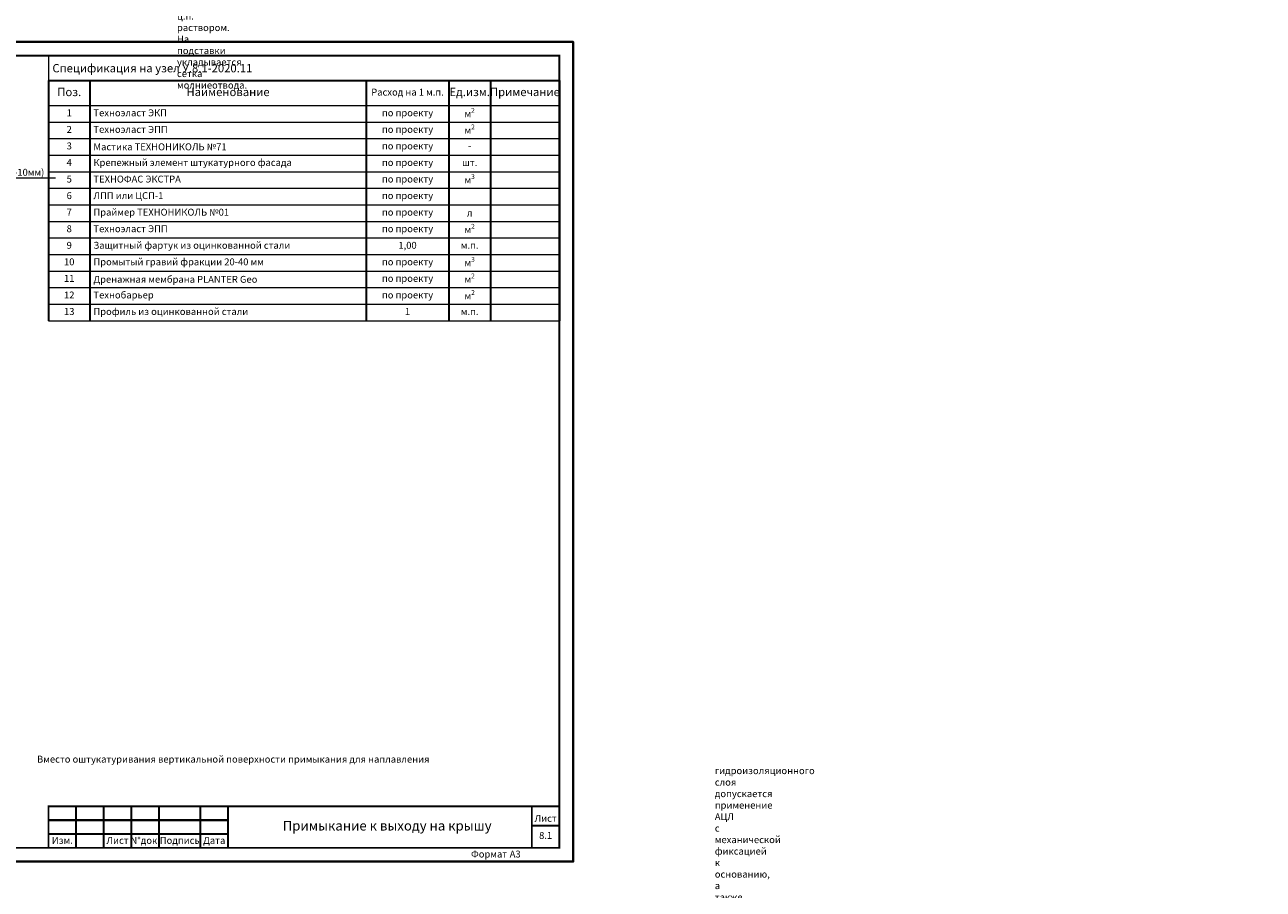
# Model space of a CAD drawing. Units: millimetres. Extents: x -45065 to 142185, y -31757 to 2974.
# Drawn here: x 83553 to 88038, y -25460 to -22328 of the extents above; entities that cross this region are included whole.
import ezdxf
from ezdxf import colors
from ezdxf.entities.mleader import LeaderData, LeaderLine
from ezdxf.enums import TextEntityAlignment as Align
from ezdxf.math import Vec2, Vec3

# ---------------------------------------------------------------- set-up
doc = ezdxf.new("R2010")
doc.units = ezdxf.units.MM
doc.layers.get('0').update_dxf_attribs({"lineweight": 30})
doc.layers.get('DEFPOINTS').update_dxf_attribs({"color": 251, "lineweight": 0})
for name, color, linetype, lineweight, true_color in [('TN-АННОТАЦИИ', 7, 'Continuous', 20, 0x000000), ('TN-АННОТАЦИИ @ 10', 7, 'Continuous', 20, 0x000000), ('TN-АННТОТАЦИИ', 7, 'Continuous', 20, 0x000000), ('TN-ТАБЛИЦЫ', 7, 'Continuous', 40, 0x000000)]:
    doc.layers.add(name, color=color, linetype=linetype, lineweight=lineweight, true_color=true_color)
doc.styles.add('TN-Текст', font='isocpeur.ttf')
doc.styles.add('TN-Текст-Аннотативный', font='isocpeur.ttf')
doc.styles.add('ПТС-Текст-Аннотативный', font='isocpeur.ttf')

# ---------------------------------------------------------------- blocks, each defined once
blk = doc.blocks.new('*U50')
blk.add_lwpolyline([(0, 0), (420, 0), (420, 297), (0, 297)], close=True)
at = {"const_width": 0.7}
for points in [[(20, 5), (415, 5), (415, 292), (20, 292)], [(8, 5), (20, 5), (20, 90), (8, 90)], [(230, 20), (230, 5), (415, 5), (415, 20)]]:
    blk.add_lwpolyline(points, close=True, dxfattribs=at)
for points in [[(13, 5), (13, 90)], [(20, 65), (8, 65)], [(20, 30), (8, 30)], [(240, 20), (240, 5)], [(250, 20), (250, 5)], [(260, 20), (260, 5)], [(270, 20), (270, 5)], [(285, 20), (285, 5)], [(295, 20), (295, 5)], [(405, 20), (405, 5)], [(295, 10), (230, 10)], [(405, 13), (415, 13)]]:
    blk.add_lwpolyline(points, dxfattribs=at)
blk.add_lwpolyline([(295, 15), (230, 15)])
at = {"color": 0, "style": 'TN-Текст'}
for s, p in [('Подп. и дата', (10.5, 47.5)), ('Инв. N%%D подл.', (10.5, 17.5))]:
    blk.add_text(s, height=2.5, rotation=90, dxfattribs=at).set_placement(p, align=Align.MIDDLE_CENTER)
for s, p in [('Лист', (410, 13.67)), ('N%%Dдок.', (265, 5.67)), ('Изм.', (235, 5.67)), ('Лист', (255, 5.67)), ('Подпись', (277.5, 5.67)), ('Дата', (290, 5.67))]:
    blk.add_text(s, height=2.5, dxfattribs=at).set_placement(p, align=Align.BOTTOM_CENTER)
blk.add_text('Формат', height=2.5, dxfattribs=at).set_placement((383, 1.5))
at = {"color": 0, "style": 'TN-Текст', "flags": 8}
for tag, p, height in [('ФОРМА6_001', (341.77, 11.28), 3.5), ('ФОРМАТ', (397, 1.5), 2.5)]:
    blk.add_attdef(tag, p, '', height=height, dxfattribs=at)
blk.add_attdef('ЛИСТ__', text='', height=2.5, dxfattribs=at).set_placement((410, 9.5), align=Align.MIDDLE_CENTER)
blk = doc.blocks.new('*T138')
at = {"layer": 'DEFPOINTS', "color": 8, "linetype": 'ByBlock', "lineweight": 0, "transparency": 16777216}
for p, q in [((0, 0), (1850, 0)), ((0, 0), (0, -90)), ((1850, 0), (1850, -90))]:
    blk.add_line(p, q, dxfattribs=at)
at = {"layer": 'TN-ТАБЛИЦЫ', "color": 0, "lineweight": 30, "transparency": 16777216}
for p, q in [((0, -90), (1850, -90)), ((0, -90), (0, -960)), ((150, -90), (150, -960)), ((1150, -90), (1150, -960)), ((1450, -90), (1450, -960)), ((1600, -90), (1600, -960)), ((1850, -90), (1850, -960))]:
    blk.add_line(p, q, dxfattribs=at)
at = {"layer": 'TN-ТАБЛИЦЫ', "color": 0, "linetype": 'ByBlock', "lineweight": 20, "transparency": 16777216}
for p, q in [((0, -180), (1850, -180)), ((0, -240), (1850, -240)), ((0, -300), (1850, -300)), ((0, -360), (1850, -360)), ((0, -420), (1850, -420)), ((0, -480), (1850, -480)), ((0, -540), (1850, -540)), ((0, -600), (1850, -600)), ((0, -660), (1850, -660)), ((0, -720), (1850, -720)), ((0, -780), (1850, -780)), ((0, -840), (1850, -840)), ((0, -900), (1850, -900)), ((0, -960), (1850, -960))]:
    blk.add_line(p, q, dxfattribs=at)
at = {"layer": 'TN-ТАБЛИЦЫ', "color": 7, "lineweight": 13, "transparency": 16777216, "style": 'TN-Текст'}
for s, insert, char_height, width, attachment_point in [('{\\fISOCPEUR|b1|i0|c204|p34; Спецификация на узел \\C1;У.8.1-2020.11}', (5, -45), 30, 1840, 4), ('Поз.', (75, -135), 30, 140, 5), ('Наименование', (650, -135), 30, 990, 5), ('Расход на 1 м.п.', (1300, -135), 25, 290, 5), ('Ед.изм.', (1525, -135), 30, 140, 5), ('Примечание', (1725, -135), 30, 240, 5), ('1', (75, -210), 25, 140, 5), (' Техноэласт ЭКП', (155, -210), 25, 990, 4), ('по проекту', (1300, -210), 25, 290, 5), ('\\A1;м{\\H0.7x;\\S2^ ;}', (1525, -210), 25, 140, 5), ('2', (75, -270), 25, 140, 5), (' Техноэласт ЭПП', (155, -270), 25, 990, 4), ('по проекту', (1300, -270), 25, 290, 5), ('\\A1;м{\\H0.7x;\\S2^ ;}', (1525, -270), 25, 140, 5), ('3', (75, -330), 25, 140, 5), ('{\\C256; Мастика ТЕХНОНИКОЛЬ №71}', (155, -330), 25, 990, 4), ('по проекту', (1300, -330), 25, 290, 5), ('-', (1525, -330), 25, 140, 5), ('4', (75, -390), 25, 140, 5), (' Крепежный элемент штукатурного фасада', (155, -390), 25, 990, 4), ('по проекту', (1300, -390), 25, 290, 5), ('шт.', (1525, -390), 25, 140, 5), ('5', (75, -450), 25, 140, 5), (' ТЕХНОФАС ЭКСТРА', (155, -450), 25, 990, 4), ('по проекту', (1300, -450), 25, 290, 5), ('\\A1;м{\\H0.7x;\\S3^ ;}', (1525, -450), 25, 140, 5), ('6', (75, -510), 25, 140, 5), (' ЛПП или ЦСП-1', (155, -510), 25, 990, 4), ('по проекту', (1300, -510), 25, 290, 5), ('7', (75, -570), 25, 140, 5), (' Праймер ТЕХНОНИКОЛЬ №01', (155, -570), 25, 990, 4), ('по проекту', (1300, -570), 25, 290, 5), ('\\A1;л', (1525, -570), 25, 140, 5), ('8', (75, -630), 25, 140, 5), (' Техноэласт ЭПП', (155, -630), 25, 990, 4), ('по проекту', (1300, -630), 25, 290, 5), ('\\A1;м{\\H0.7x;\\S2^ ;}', (1525, -630), 25, 140, 5), (' Защитный фартук из оцинкованной стали', (155, -690), 25, 990, 4), ('9', (75, -690), 25, 140, 5), ('1,00', (1300, -690), 25, 290, 5), ('м.п.', (1525, -690), 25, 140, 5), ('10', (75, -750), 25, 140, 5), (' Промытый гравий фракции 20-40 мм', (155, -750), 25, 990, 4), ('по проекту', (1300, -750), 25, 290, 5), ('\\A1;м{\\H0.7x;\\S3^ ;}', (1525, -750), 25, 140, 5), ('11', (75, -810), 25, 140, 5), ('{\\C256; Дренажная мембрана PLANTER Geo}', (155, -810), 25, 990, 4), ('по проекту', (1300, -810), 25, 290, 5), ('\\A1;м{\\H0.7x;\\S2^ ;}', (1525, -810), 25, 140, 5), (' Технобарьер', (155, -870), 25, 990, 4), ('\\A1;м{\\H0.7x;\\S2^ ;}', (1525, -870), 25, 140, 5), ('12', (75, -870), 25, 140, 5), ('по проекту', (1300, -870), 25, 290, 5), ('13', (75, -930), 25, 140, 5), (' Профиль из оцинкованной стали', (155, -930), 25, 990, 4), ('1', (1300, -930), 25, 290, 5), ('м.п.', (1525, -930), 25, 140, 5)]:
    blk.add_mtext(s, dxfattribs=dict(at, insert=insert, char_height=char_height, width=width, attachment_point=attachment_point))
blk = doc.blocks.new('_DotSmall')
at = {"color": 0, "linetype": 'ByBlock', "const_width": 0.5}
blk.add_lwpolyline([(-0.0625, 0, 1), (0.0625, 0, 1)], format="xyb", close=True, dxfattribs=at)

msp = doc.modelspace()

# ---------------------------------------------------------------- block references
msp.add_blockref('*T138', (83639.1, -22440))
at = {"layer": 'TN-ТАБЛИЦЫ', "color": 7}
ref = msp.add_blockref('*U50', (81339.1, -25360), dxfattribs=dict(at, xscale=10, yscale=10, zscale=10))
ref.add_attrib('ФОРМАТ', 'А3', (85309.1, -25345), dxfattribs={"layer": '0', "color": 0, "height": 25, "style": 'TN-Текст'})
ref.add_attrib('ФОРМА6_001', 'Примыкание к выходу на крышу', (84487.3, -25247.2), dxfattribs={"layer": '0', "color": 0, "height": 35, "style": 'TN-Текст'})
ref.add_attrib('ЛИСТ__', '8.1', dxfattribs={"layer": '0', "color": 0, "height": 25, "style": 'TN-Текст'}).set_placement((85439.1, -25265), align=Align.MIDDLE_CENTER)

# ---------------------------------------------------------------- texts
at = {"layer": 'TN-АННОТАЦИИ', "color": 0, "char_height": 25, "attachment_point": 1, "style": 'TN-Текст-Аннотативный'}
for s, heights, insert in [('\\A1;\\P\\pi-75,l100,t100;1.^IДержатели молниеотвода (подставки) устанавливаются свободно по всей площади крыши без фиксации к кровле и заполняются песком или ц.п. раствором. \\P\\pi0,tz;На подставки укладывается сетка молниеотвода.', [0], (81604.3, -21658.7)), ('\\A1;\\pi-100,l100,t100;{\\C256;      Вместо оштукатуривания вертикальной поверхности примыкания для наплавления гидроизоляционного слоя допускается применение АЦЛ с механической фиксацией к основанию, а также применение сэндвич панелей Ц-XPS ТЕХНОНИКОЛЬ с фиксацией на вертикаль на клей-пену ТЕХНОНИКОЛЬ.}', [411.4], (83551.7, -24976.2))]:
    msp.add_mtext_dynamic_manual_height_columns(s, width=1752.212, gutter_width=20358.2, heights=heights, dxfattribs=dict(at, insert=insert))
at = {"layer": 'TN-АННТОТАЦИИ', "insert": (81828, -22627.6), "char_height": 35, "attachment_point": 1, "style": 'ПТС-Текст-Аннотативный'}
msp.add_mtext_dynamic_manual_height_columns('\\pi315.12997;{\\fISOCPEUR|b1|i0|c204|p34;Примыкание к выходу на крышу}', width=1320.92, gutter_width=20358.2, heights=[0], dxfattribs=at)

# ---------------------------------------------------------------- leaders
at = {"layer": 'TN-АННОТАЦИИ @ 10'}
ml = msp.add_multileader_mtext('Standard', dxfattribs=at)
ml.set_content(' Выравнивающий слой (гравий фракцией 5-10мм)', color=256, style='TN-Текст')
ml.set_leader_properties(color=256, linetype='ByLayer', lineweight=-1)
ml.set_arrow_properties(name='DOTSMALL')
ml.build(insert=Vec2(0, 0))
ml.multileader.update_dxf_attribs({"text_left_attachment_type": 6, "text_right_attachment_type": 6, "dogleg_length": 100, "arrow_head_size": 50, "scale": 10})
ctx = ml.context
ctx.base_point, ctx.scale, ctx.char_height, ctx.arrow_head_size, ctx.landing_gap_size, ctx.plane_origin = Vec3(82820.2, -22882.2), 10, 25, 50, 0, Vec3(80709.4, -24337.9)
ctx.left_attachment, ctx.right_attachment, ctx.text_align_type = 6, 6, 1
notes = []
notes.append((ctx, [(1, (1, 1, 0), (82812, -22882.2), (1, 0), 8.18, [(1, [(82812, -23607.6)], 0, [])])]))
ctx.mtext.insert, ctx.mtext.width, ctx.mtext.alignment, ctx.mtext.line_spacing_style, ctx.mtext.flow_direction = Vec3(83205.8, -22849.7), 848.396, 2, 2, 5
ml = msp.add_multileader_mtext('Standard', dxfattribs=at)
ml.set_content(' Дренажная мембрана PLANTER Geo', color=256, style='TN-Текст')
ml.set_leader_properties(color=256, linetype='ByLayer', lineweight=-1)
ml.set_arrow_properties(name='DOTSMALL')
ml.build(insert=Vec2(0, 0))
ml.multileader.update_dxf_attribs({"text_left_attachment_type": 6, "text_right_attachment_type": 6, "dogleg_length": 100, "arrow_head_size": 50, "scale": 10})
ctx = ml.context
ctx.base_point, ctx.scale, ctx.char_height, ctx.arrow_head_size, ctx.landing_gap_size, ctx.plane_origin = Vec3(82820.2, -22922.2), 10, 25, 50, 0, Vec3(80709.5, -24412)
ctx.left_attachment, ctx.right_attachment, ctx.text_align_type = 6, 6, 1
notes.append((ctx, [(1, (1, 1, 0), (82812, -22922.2), (1, 0), 8.18, [(1, [(82812, -23652.5)], 0, [])])]))
ctx.mtext.insert, ctx.mtext.width, ctx.mtext.alignment, ctx.mtext.line_spacing_style, ctx.mtext.flow_direction = Vec3(83106.4, -22889.7), 750.548, 2, 2, 5
for ctx, leaders in notes:
    for number, flags, end, landing, length, lines in leaders:
        leader = LeaderData()
        leader.index, (leader.has_last_leader_line, leader.has_dogleg_vector, leader.attachment_direction) = number, flags
        leader.last_leader_point, leader.dogleg_vector, leader.dogleg_length = Vec3(end), Vec3(landing), length
        for number, points, colour, breaks in lines:
            line = LeaderLine()
            line.index, line.vertices, line.color, line.breaks = number, Vec3.list(points), colors.encode_raw_color(colour), breaks
            leader.lines.append(line)
        ctx.leaders.append(leader)

doc.saveas('drawing.dxf')
